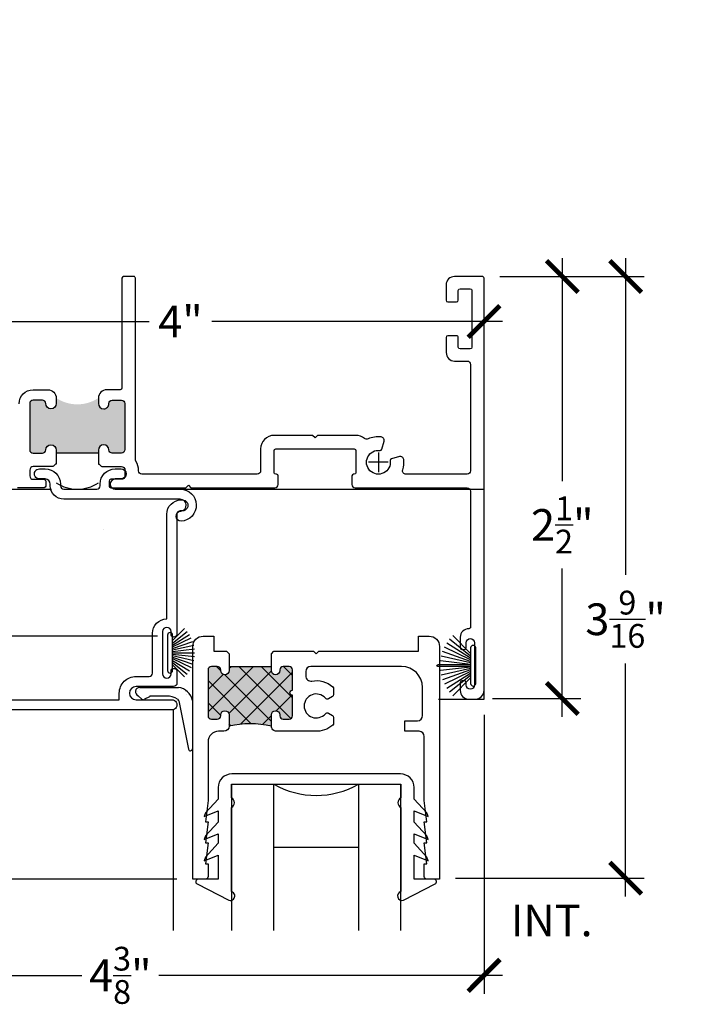
# Model space of a CAD drawing. Units: inches. Extents: x 0 to 214, y 0 to 37.
# Drawn here: x 49 to 53, y 22 to 28 of the extents above; entities that cross this region are included whole.
import ezdxf

# ---------------------------------------------------------------- set-up
doc = ezdxf.new("R2010")
doc.units = ezdxf.units.IN
doc.header["$MEASUREMENT"] = 0
doc.layers.add('Aluminum', color=7, linetype='Continuous', lineweight=53)
for name, color, linetype in [('Arcadia-Dim', 4, 'Continuous'), ('Arcadia-Profile', 5, 'Continuous'), ('DIM', 1, 'Continuous')]:
    doc.layers.add(name, color=color, linetype=linetype)
doc.styles.get("Standard").update_dxf_attribs({"font": 'ARIALN.TTF'})
doc.dimstyles.new('Arcadia-2', dxfattribs={"dimscale": 2, "dimtxt": 0.0938, "dimasz": 0.0938, "dimexe": 0.0546, "dimexo": 0.0469, "dimgap": 0.0469, "dimtad": 0, "dimtih": 1, "dimdec": 4, "dimrnd": 0.0625, "dimzin": 3, "dimdsep": 46, "dimlunit": 4, "dimtxsty": 'Standard', "dimblk": 'ARCHTICK', "dimcen": 0.0469, "dimdle": 0.0546, "dimclrd": 256, "dimclre": 256, "dimclrt": 256, "dimadec": 0, "dimazin": 0, "dimtfac": 0.75, "dimtix": 1, "dimtmove": 2, "dimatfit": 3, "dimfxl": 1, "dimtolj": 1, "dimtzin": 3, "dimlwd": -3, "dimlwe": -3, "dimarcsym": 0})
pattern_1 = [(0, (47.84550637231497, 17.3443049227159), (0.0078125, 0.015625), [0, -0.015625])]

# ---------------------------------------------------------------- blocks, each defined once
blk = doc.blocks.new('09550010B')
at = {"layer": 'Arcadia-Profile'}
for p, q in [((1.955409739025086, 7.010722230152936), (2.184406859129363, 7.010722230152934)), ((1.947387298623462, 6.961846614767916), (1.968526200592126, 6.940707712799252)), ((2.01275668607667, 6.955953038464215), (1.983154436244971, 6.941717923330851)), ((2.267601660515769, 6.933040532057095), (2.267601660515767, 6.647387462628257)), ((2.187920244449252, 6.931326134378015), (2.243620160738541, 6.644782739963262))]:
    blk.add_line(p, q, dxfattribs=at)
blk.add_lwpolyline([(2.114159488271782, 6.958944378989339), (2.020278454863075, 6.958944378989339)], dxfattribs=at)
for centre, radius, start, end in [((1.955459086051245, 6.985617921213975), 0.02510435743913403, 90.11262499580282, 251.2445619979802), ((2.173546244468278, 6.915700397996991), 0.09564048064020297, 10.44580395856101, 83.47961691610946), ((1.97537179008792, 6.947997287852372), 0.009999999999999998, 225.0000000000001, 321.1019587216205), ((2.02045105910906, 6.947566468165451), 0.01138147344317396, 88.56637877537686, 132.5352494025922), ((2.118202544996185, 6.838620036895203), 0.1203922489534251, 58.94925927332879, 91.92448976002292), ((2.198812863853157, 6.947279408944825), 0.01931724946472417, 196.5978724055338, 235.6754158746625), ((2.255411115242133, 6.647924603460715), 0.0122023733077797, 194.9205692366777, 357.4770604284644)]:
    blk.add_arc(centre, radius, start, end, dxfattribs=at)
blk = doc.blocks.new('b9501000z')
for p, q in [((-0.5161459668492123, 0.0630046107772031), (-0.7044038536197663, -0.03365614286332896)), ((0.7044038536197664, -0.03365614286332896), (0.5161459668492122, 0.0630046107772031)), ((-0.5006697387910808, -0.4858866516871586), (-0.5006697387910999, 0.01131959913694369)), ((0.5006697387910998, 0.01131959913694369), (0.5006697387910808, -0.4858866516871586)), ((-0.6975524685069836, -0.06199999995325389), (-0.5795733152251297, -0.06199999995325389)), ((-0.5795733152251297, -0.06199999995325389), (-0.5795733152251298, -0.2042854488114643)), ((0.5795733152251296, -0.2042854488114643), (0.5795733152251296, -0.06199999995325389)), ((0.5795733152251296, -0.06199999995325389), (0.6975524685069837, -0.06199999995325389)), ((-0.5795733152251296, -0.2042854488114643), (-0.6627766110188028, -0.1710509293943219)), ((-0.6627766110188028, -0.1710509293943219), (-0.6556517798491833, -0.192937059458582)), ((0.6627766110188028, -0.1710509293943219), (0.5795733152251296, -0.2042854488114643)), ((0.6556517798491833, -0.192937059458582), (0.6627766110188028, -0.1710509293943219)), ((-0.6556517798491833, -0.192937059458582), (-0.5795733152251296, -0.2747018260091878)), ((0.5795733152251296, -0.2747018260091878), (0.6556517798491833, -0.192937059458582)), ((-0.5795733152251296, -0.2747018260091878), (-0.5795733152251296, -0.3297042270642578)), ((0.5795733152251296, -0.3297042270642578), (0.5795733152251296, -0.2747018260091878)), ((-0.5795733152251296, -0.3297042270642578), (-0.6627766110188028, -0.2964697076471154)), ((-0.6627766110188028, -0.2964697076471154), (-0.6556517798491833, -0.3183558377113755)), ((-0.6556517798491833, -0.3183558377113755), (-0.5795733152251296, -0.4001206042619743)), ((0.6627766110188028, -0.2964697076471154), (0.5795733152251296, -0.3297042270642578)), ((0.5795733152251296, -0.4001206042619743), (0.6556517798491833, -0.3183558377113755)), ((0.6556517798491833, -0.3183558377113755), (0.6627766110188028, -0.2964697076471154)), ((-0.5795733152251296, -0.4001206042619743), (-0.5795733152251296, -0.4657517153384731)), ((0.5795733152251296, -0.4657517153384731), (0.5795733152251296, -0.4001206042619743)), ((-0.6627766110188028, -0.4325171959213308), (-0.6556517798491833, -0.454403325985598)), ((-0.5795733152251296, -0.4657517153384731), (-0.6627766110188028, -0.4325171959213308)), ((-0.6556517798491833, -0.454403325985598), (-0.5795733152251296, -0.5361680925361967)), ((0.6627766110188028, -0.4325171959213308), (0.5795733152251296, -0.4657517153384731)), ((0.5795733152251296, -0.5361680925361967), (0.6556517798491833, -0.454403325985598)), ((0.6556517798491833, -0.454403325985598), (0.6627766110188028, -0.4325171959213308)), ((-0.5795733152251294, -0.5361680925361967), (-0.5795733152251294, -0.6044999999532561)), ((-0.5006697387910997, -0.6244999999532539), (-0.5006697387910998, -0.5434533834170878)), ((-0.5006697387910783, -0.547886651640414), (-0.5006697387910786, -0.5434533834170756)), ((0.5006697387910996, -0.5434533834170878), (0.5006697387910996, -0.6244999999532539)), ((0.5006697387910786, -0.5434533834170756), (0.5006697387910783, -0.547886651640414)), ((0.5795733152251292, -0.6044999999532561), (0.5795733152251293, -0.5361680925361967)), ((0.5006697387910996, -0.6244999999532538), (-0.5006697387910998, -0.6244999999532538)), ((-0.4995733152251295, -0.6844999999532562), (0.4995733152251293, -0.684499999953256))]:
    blk.add_line(p, q)
for centre, radius, start, end in [((-0.5084078528201561, 0.03716210495707339), 0.02697616569844785, 286.6694657538363, 106.6694657538363), ((0.508407852820156, 0.03716210495707339), 0.02697616569844785, 73.33053424616367, 253.3305342461637), ((-0.6975524685069836, -0.04699999995325388), 0.01500000000000001, 117.1781691014433, 270), ((0.6975524685069837, -0.04699999995325388), 0.015, 270, 62.82183089855668), ((-0.5172878228214095, -0.5146700175521177), 0.03323616806064082, 299.9999999999787, 59.99999999997873), ((0.5172878228214093, -0.5146700175521177), 0.03323616806064072, 120.0000000000213, 240.0000000000213), ((-0.4995733152251294, -0.6044999999532562), 0.08000000000000007, 179.9999999999999, 269.9999999999999), ((0.4995733152251292, -0.6044999999532561), 0.07999999999999996, 270.0000000000001, 0)]:
    blk.add_arc(centre, radius, start, end)
blk = doc.blocks.new('b09550015')
at = {"layer": 'Arcadia-Profile'}
blk.add_lwpolyline([(0.1175000000000015, 0.1950000000000001), (0.1175000000000013, 0.1849999794528063, 0.4142131190722639), (0.2074998940532449, 0.0949999491824649), (0.2412499545942828, 0.09499983731874218, 0.9999999999999959), (0.2412500454057196, 0.1549998373186734), (0.2074999848646817, 0.1549999491823961, -0.9999999999999999), (0.2075000756762102, 0.2150000097232165), (0.592216186530004, 0.2149993454746353, 0.9691231712285981), (0.5972758636140623, 0.4048406299535177, 0.9605833265610612), (0.5943190711430062, 0.3449361151636676, -0.970383582064649), (0.592216186530004, 0.2749993454746358), (-0.09749994860102906, 0.2749997393722592, 0.4142135623730951), (-0.1774999942891018, 0.194999785060358), (-0.1775000000000111, 0.1849999623197571, -0.4142129518006949), (-0.2074999848646817, 0.1549999491823961), (-0.2412500454057196, 0.1549998373186734, 0.9999999999999959), (-0.2412499545942828, 0.09499983731874218), (-0.2074998940532449, 0.0949999491824649, 0.4142131190722639), (-0.1175000000000015, 0.1849999794528063), (-0.1175000000000015, 0.1950000000000001, -0.414213562373095), (-0.09750000000000147, 0.2150000000000001), (0.09750000000000147, 0.2150000000000001, -0.414213562373095)], format="xyb", close=True, dxfattribs=at)
blk = doc.blocks.new('b150pile')
at = {"layer": 'Arcadia-Profile'}
for p, q in [((-0.04530689437296707, 0.03000000000000002), (-0.1075266138044648, 0.1290221162169434)), ((-0.03472418316991129, 0.03000000000000002), (-0.08769029408471378, 0.139985262607811)), ((-0.0252308089558078, 0.03000000000000001), (-0.06675121803775379, 0.1486585118900235)), ((-0.01645761197233722, 0.03), (-0.0449727066940102, 0.1549327929215207)), ((-0.008124339719298128, 0.03), (-0.02262863746981723, 0.1587292029779088)), ((0, 0.03), (8.673617379884035e-18, 0.159938141650522)), ((0.008124339719298131, 0.03), (0.02262863746981725, 0.1587292029779088)), ((0.01645761197233723, 0.03), (0.04497270669401023, 0.1549327929215207)), ((0.02523080895580779, 0.03), (0.0667512180377538, 0.1486585118900235)), ((0.03472418316991127, 0.02999999999999998), (0.0876902940847138, 0.139985262607811)), ((0.04530689437296705, 0.02999999999999999), (0.1075266138044648, 0.1290221162169434)), ((-0.07210550933081782, 0.03000000000000002), (-0.1429101761629823, 0.1008046668321645)), ((-0.05750222488313907, 0.03000000000000002), (-0.12601072396723, 0.1159069406442517)), ((0.05750222488313907, 0.02999999999999999), (0.12601072396723, 0.1159069406442517)), ((0.07210550933081779, 0.02999999999999999), (0.1429101761629823, 0.1008046668321645))]:
    blk.add_line(p, q, dxfattribs=at)
blk.add_lwpolyline([(-0.105, 2.464377985532395e-17, -0.9999999999999999), (-0.105, 0.03000000000000003), (0.105, 0.02999999999999997, -0.9999999999999999), (0.105, 1.178541314018899e-17), (0.105, -2.464377985532395e-17)], format="xyb", close=True, dxfattribs=at)
blk = doc.blocks.new('B270PILE')
at = {"layer": 'Arcadia-Profile'}
for p, q in [((-0.03472418316991129, 0.03000000000000002), (-0.1093844810405916, 0.1850337060029319)), ((-0.0252308089558078, 0.03000000000000001), (-0.0832651711355121, 0.1958526784054417)), ((-0.01645761197233722, 0.03), (-0.05609875339182588, 0.2036791885306117)), ((-0.008124339719298128, 0.03), (-0.02822686127498258, 0.2084148134725706)), ((-0.005000000000000003, 0.03), (-0.004999999999999991, 0.225)), ((0.005000000000000006, 0.03), (0.005000000000000018, 0.225)), ((0.008124339719298131, 0.03), (0.02822686127498261, 0.2084148134725706)), ((0.01645761197233723, 0.03), (0.05609875339182591, 0.2036791885306117)), ((0.02523080895580779, 0.03), (0.08326517113551213, 0.1958526784054417)), ((0.03472418316991127, 0.02999999999999998), (0.1093844810405917, 0.1850337060029319)), ((-0.07210550933081782, 0.03000000000000002), (-0.1782655152223097, 0.1361600058914919)), ((-0.05750222488313907, 0.03000000000000002), (-0.1571852140601667, 0.1549985147676532)), ((-0.04530689437296707, 0.03000000000000002), (-0.1341282176302316, 0.1713583261783576)), ((0.04530689437296705, 0.02999999999999999), (0.1341282176302316, 0.1713583261783576)), ((0.05750222488313907, 0.02999999999999999), (0.1571852140601667, 0.1549985147676532)), ((0.07210550933081779, 0.02999999999999999), (0.1782655152223097, 0.1361600058914919))]:
    blk.add_line(p, q, dxfattribs=at)
blk.add_lwpolyline([(-0.105, 2.464377985532395e-17, -0.9999999999999999), (-0.105, 0.03000000000000003), (0.105, 0.02999999999999997, -0.9999999999999999), (0.105, 1.178541314018899e-17), (0.105, -2.464377985532395e-17)], format="xyb", close=True, dxfattribs=at)
blk.add_arc((1.377682148050175e-17, 0.225), 0.005000000000000004, 0, 180, dxfattribs=at)
blk = doc.blocks.new('Cross')
at = {"layer": 'Arcadia-Profile'}
for p, q in [((0.05796249553822408, 0), (-0.05796249553822408, 0)), ((0, 0.05796249553822452), (0, -0.05796249553822452))]:
    blk.add_line(p, q, dxfattribs=at)
blk = doc.blocks.new('b00500960M')
blk.add_lwpolyline([(2.031250002411702, 1.607011294723554, 0.414220906575716), (2.116252133753644, 1.522011294750275), (2.116248302874141, 0.9024997902183336, 0.414210523972), (2.20125030690859, 0.8174992549308684), (2.208498527672462, 0.8174992549308677, 1.007737610078037), (2.208498527672465, 0.882499254930869), (2.19625, 0.8824992549308691, -0.4142135623731015), (2.17625, 0.9024992549308691), (2.176248273795293, 1.612011294723553, 0.9999999999999999), (2.141250002411703, 1.612011294723553), (2.141250002411702, 1.597011294723554, -0.9999999999999999), (2.091250002411702, 1.597011294723554), (2.091250002411702, 1.847011294723554, -0.9999999999999999), (2.141250002411702, 1.847011294723554), (2.141250002411702, 1.832011294723554, 0.9999999999999999), (2.176250002411702, 1.832011294723554), (2.17625, 1.902011253722456, 0.414213279809843), (2.156250019294631, 1.922011253722445), (1.93399996237505, 1.922011414832532, -0.9999999999999999), (1.934000037624951, 2.000011414832496), (2.146249971058068, 2.000011253722409, 0.9999999999999999), (2.14625002894196, 2.060011253722381), (0.09687510744437475, 2.060011092095219, 0.414214251191651), (0.04687498985572062, 2.010011092095358), (0.0468749898557206, 2.000011204788848), (0.1306250210701516, 2.000011028326262, -0.4142129452427832), (0.140625, 1.990011028326285), (0.140625, 1.863086557609849, -0.414213562373108), (0.1306249999999995, 1.853086557609849), (0.1106228863115379, 1.85308655760985, 0.5773502691896205), (0.1019626322736939, 1.83808655760985), (0.1658046057249058, 1.727509015936889, 0.7673269879789466), (0.2031251138005945, 1.737509015936889), (0.2031251138005973, 1.979947468277611, -0.4142043189051394), (0.2231244826150618, 1.999947468267651), (1.835, 2.000000851175543), (1.835, 1.961011414832514, 0.4143428764711869), (1.934043707088943, 1.862011424480543), (2.011250002411703, 1.86201142448054, -0.4142135623731114), (2.031250002411703, 1.84201142448054)], format="xyb", close=True)
blk = doc.blocks.new('b00500960')
blk.add_blockref('b00500960M', (-21.98064516265458, 15.93382207789654))
blk = doc.blocks.new('_ArchTick')
at = {"color": 0, "linetype": 'ByBlock', "lineweight": -3, "const_width": 0.15}
blk.add_lwpolyline([(-0.5, -0.5), (0.5, 0.5)], dxfattribs=at)
blk = doc.blocks.new('*D95')
at = {"layer": 'Arcadia-Dim', "lineweight": -3, "transparency": 16777216}
for p, q in [((47.46398344023976, 24.4890244556953), (47.46398344023976, 22.54244612036479)), ((51.83898344023956, 24.1926553476505), (51.83898344023956, 22.54244612036479)), ((47.35478344023976, 22.65164612036479), (49.45909221750351, 22.65164612036479)), ((51.94818344023956, 22.65164612036479), (49.91382386825386, 22.65164612036479))]:
    blk.add_line(p, q, dxfattribs=at)
at = {"layer": 'Arcadia-Dim', "lineweight": -3, "transparency": 16777216, "xscale": 0.1876, "yscale": 0.1876, "zscale": 0.1876, "rotation": 180}
blk.add_blockref('_ArchTick', (47.46398344023976, 22.65164612036479), dxfattribs=at)
at = {"layer": 'Arcadia-Dim', "lineweight": -3, "transparency": 16777216, "xscale": 0.1876, "yscale": 0.1876, "zscale": 0.1876}
blk.add_blockref('_ArchTick', (51.83898344023956, 22.65164612036479), dxfattribs=at)
at = {"layer": 'Arcadia-Dim', "lineweight": -3, "transparency": 16777216, "insert": (49.68645804287868, 22.65164612036479), "char_height": 0.1876, "attachment_point": 5}
blk.add_mtext('\\A1;4{\\H0.75x;\\S3/8;}"', dxfattribs=at)
blk = doc.blocks.new('*D96')
at = {"layer": 'Arcadia-Dim', "lineweight": -3, "transparency": 16777216}
for p, q in [((52.67700185448515, 26.89565534765051), (52.67700185448515, 25.02098023427989)), ((51.93278344023962, 26.78645534765051), (52.78620185448515, 26.78645534765051)), ((52.67700185448515, 23.11775540481194), (52.67700185448515, 24.49593057534402)), ((51.66930536931392, 23.22695540481194), (52.78620185448515, 23.22695540481194))]:
    blk.add_line(p, q, dxfattribs=at)
at = {"layer": 'Arcadia-Dim', "lineweight": -3, "transparency": 16777216, "xscale": 0.1876, "yscale": 0.1876, "zscale": 0.1876}
for p, rotation in [((52.67700185448515, 26.78645534765051), 90), ((52.67700185448515, 23.22695540481194), 270)]:
    blk.add_blockref('_ArchTick', p, dxfattribs=dict(at, rotation=rotation))
at = {"layer": 'Arcadia-Dim', "lineweight": -3, "transparency": 16777216, "insert": (52.67700185448466, 24.75845540481193), "char_height": 0.1876, "attachment_point": 5}
blk.add_mtext('\\A1;3{\\H0.75x;\\S9/16;}"', dxfattribs=at)
blk = doc.blocks.new('*D97')
at = {"layer": 'Arcadia-Dim', "lineweight": -3, "transparency": 16777216}
for p, q in [((52.30229758207732, 26.89565534765051), (52.30229758207732, 25.57505184975032)), ((51.93278344023962, 26.78645534765051), (52.41149758207732, 26.78645534765051)), ((52.30229758207732, 24.18075540481195), (52.30229758207732, 25.05800014442973)), ((51.8893069043094, 24.28995540481195), (52.41149758207732, 24.28995540481195))]:
    blk.add_line(p, q, dxfattribs=at)
at = {"layer": 'Arcadia-Dim', "lineweight": -3, "transparency": 16777216, "xscale": 0.1876, "yscale": 0.1876, "zscale": 0.1876}
for p, rotation in [((52.30229758207732, 26.78645534765051), 90), ((52.30229758207732, 24.28995540481195), 270)]:
    blk.add_blockref('_ArchTick', p, dxfattribs=dict(at, rotation=rotation))
at = {"layer": 'Arcadia-Dim', "lineweight": -3, "transparency": 16777216, "insert": (52.30229758207683, 25.31652599709), "char_height": 0.1876, "attachment_point": 5}
blk.add_mtext('\\A1;2{\\H0.75x;\\S1/2;}"', dxfattribs=at)
blk = doc.blocks.new('*D98')
at = {"layer": 'Arcadia-Dim', "lineweight": -3, "transparency": 16777216}
for p, q in [((47.83898344024004, 26.38029513389288), (47.83898344024004, 26.62976035508412)), ((51.83898344023956, 26.38029513389288), (51.83898344023956, 26.62976035508412)), ((47.72978344024003, 26.52056035508411), (49.85702525816223, 26.52056035508411)), ((51.94818344023956, 26.52056035508411), (50.22787437139552, 26.52056035508411))]:
    blk.add_line(p, q, dxfattribs=at)
at = {"layer": 'Arcadia-Dim', "lineweight": -3, "transparency": 16777216, "xscale": 0.1876, "yscale": 0.1876, "zscale": 0.1876, "rotation": 180}
blk.add_blockref('_ArchTick', (47.83898344024004, 26.52056035508411), dxfattribs=at)
at = {"layer": 'Arcadia-Dim', "lineweight": -3, "transparency": 16777216, "xscale": 0.1876, "yscale": 0.1876, "zscale": 0.1876}
blk.add_blockref('_ArchTick', (51.83898344023956, 26.52056035508411), dxfattribs=at)
at = {"layer": 'Arcadia-Dim', "lineweight": -3, "transparency": 16777216, "insert": (50.04244981477888, 26.52056035508411), "char_height": 0.1876, "attachment_point": 5}
blk.add_mtext('\\A1;4"', dxfattribs=at)
blk = doc.blocks.new('*D99')
at = {"layer": 'Arcadia-Dim', "lineweight": -3, "transparency": 16777216}
for p, q in [((47.08089144876691, 28.30602154765032), (47.08089144876691, 25.94827174201866)), ((48.76818044125352, 28.19682154765032), (46.9716914487669, 28.19682154765032)), ((47.08089144876691, 23.11140934700144), (47.08089144876691, 25.56987256057255)), ((50.02170783731955, 23.22060934700144), (46.9716914487669, 23.22060934700144))]:
    blk.add_line(p, q, dxfattribs=at)
at = {"layer": 'Arcadia-Dim', "lineweight": -3, "transparency": 16777216, "xscale": 0.1876, "yscale": 0.1876, "zscale": 0.1876}
for p, rotation in [((47.08089144876691, 28.19682154765032), 90), ((47.08089144876691, 23.22060934700144), 270)]:
    blk.add_blockref('_ArchTick', p, dxfattribs=dict(at, rotation=rotation))
at = {"layer": 'Arcadia-Dim', "lineweight": -3, "transparency": 16777216, "insert": (47.08089144876666, 25.75907215129558), "char_height": 0.1876, "attachment_point": 5}
blk.add_mtext('\\A1;5"', dxfattribs=at)

msp = doc.modelspace()

# ---------------------------------------------------------------- hatches: boundary and pattern name
at = {"layer": 'Arcadia-Profile'}
h = msp.add_hatch(color=256, dxfattribs=at)
h.dxf.hatch_style = 1
edge = h.paths.add_edge_path()
edge.add_arc((49.6927583669265, 25.76196167307494), 0.02050756056700585, -89.37115827079379, 3.225460485297674, ccw=False)
edge.add_line((49.69298344024, 25.7414553476505), (49.63898344024, 25.7414553476505))
edge.add_arc((49.63921980007548, 25.76204218235067), 0.02058819149279049, 190.8377000750231, 269.34220941549006, ccw=False)
edge.add_line((49.61899882485767, 25.75817103391843), (49.61899882485767, 25.7631710339316))
edge.add_arc((49.58811003963991, 25.7593286128614), 0.03112685740497612, 7.090902578931455, 179.7667162957868)
edge.add_line((49.55698344024, 25.7594553476505), (49.55698344024, 25.74312153438226))
edge.add_line((49.55698344024, 25.74312153438226), (49.30698343958165, 25.74312153438226))
edge.add_line((49.30698343958165, 25.74312153438226), (49.30698344023999, 25.7594553476505))
edge.add_arc((49.27581820420366, 25.759304789957), 0.03116559970254409, 0.2767908863103768, 155.1514982352631)
edge.add_line((49.2475378508772, 25.77240121009951), (49.24529776960819, 25.7653977618796))
edge.add_arc((49.2245216928982, 25.76243634276561), 0.02098607554136688, -88.73924455637712, 8.112286304926727, ccw=False)
edge.add_line((49.22498344024, 25.7414553476505), (49.16938976805373, 25.74146416075889))
edge.add_arc((49.17003609982466, 25.76156619694341), 0.02011242410854932, 175.5819080044913, 268.1584288716292, ccw=False)
edge.add_line((49.14998344024, 25.76311553457728), (49.15073343917018, 25.88436553489658))
edge.add_arc((49.05231861870357, 25.89936553493608), 0.09955137813541214, 351.3338982178174, 368.6661017821826)
edge.add_line((49.15073343917018, 25.91436553497558), (49.14998344024, 26.0344553476505))
edge.add_arc((49.16934213555018, 26.03513476369543), 0.01937061409131228, 85.88115644183932, 182.0100373578099, ccw=False)
edge.add_line((49.17073343922285, 26.0544553476505), (49.22498344024, 26.0544553476505))
edge.add_arc((49.22486456663203, 26.03414092066891), 0.02031477478401162, 7.963422661163122, 89.66472702877388, ccw=False)
edge.add_line((49.24498344024, 26.03695534765708), (49.24498344024, 26.03195534764392))
edge.add_arc((49.27605598381854, 26.03464242066227), 0.03118851272258132, 184.9424944022925, 352.5815814573915)
edge.add_line((49.30698343958165, 26.03061553528171), (49.30698343958165, 26.06812153776155))
edge.add_arc((49.43198344460156, 26.2538083391376), 0.2238405447193333, 236.0524836907503, 303.9475134144875)
edge.add_line((49.55698344024, 26.06812153144616), (49.55698344024, 26.03061553528171))
edge.add_arc((49.58791089667306, 26.03464240492804), 0.03118851135542479, 187.4183897205963, 355.0575343934381)
edge.add_line((49.61898344023999, 26.03195534764392), (49.61898344023999, 26.03695534765708))
edge.add_arc((49.639102176325, 26.03414107783801), 0.02031461681333994, 90.33488769907831, 172.0369626109895, ccw=False)
edge.add_line((49.63898344024, 26.0544553476505), (49.69321971688925, 26.05445395193542))
edge.add_arc((49.69298344024001, 26.0344553476505), 0.01999999999999684, -1.0174971976084635e-11, 89.32310151400299, ccw=False)
edge.add_line((49.71298344024, 26.0344553476505), (49.71323344065146, 25.76311553457728))
h = msp.add_hatch(dxfattribs=at)
h.set_pattern_fill('ANSI37', color=256, scale=0.75, style=0)
h.set_pattern_definition([(45, (37.96796264214264, -10.56555114400553), (-0.06629126073623882, 0.06629126073623884), []), (135, (37.96796264214264, -10.56555114400553), (-0.06629126073623884, -0.06629126073623882), [])])
h.paths.add_polyline_path([(50.33050683731953, 24.47961134700144), (50.33050683731953, 24.45461134700144, -1), (50.28050683731952, 24.45461134700144), (50.28050683731952, 24.45961134700144, 0.4142135623731211), (50.26050683731953, 24.47961134700144), (50.22550683731952, 24.47961134700144, 0.4142135623729911), (50.20550683731953, 24.45961134700145), (50.20550683731953, 24.18760934700143, 0.4142135623731211), (50.22550683731953, 24.16760934700143), (50.26050683731953, 24.16760934700143, 0.4142135623731079), (50.28050683731952, 24.18760934700143), (50.28050683731952, 24.19260934700143, -1), (50.33050683731953, 24.19260934700143), (50.33050683731952, 24.12660934700143, -0.1085986702297759), (50.58050683731952, 24.12660934700143), (50.58050683731953, 24.19260934700143, -1), (50.63050683731952, 24.19260934700143), (50.63050683731952, 24.18760934700143, 0.4142135623730951), (50.65050683731953, 24.16760934700143), (50.68550683731952, 24.16760934700143, 0.4142135623730951), (50.70550683731953, 24.18760934700143), (50.70550683731953, 24.30861034700143, -1), (50.70550683731953, 24.33861034700143), (50.70550683731953, 24.45961134700143, 0.4142135623731211), (50.68550683731952, 24.47961134700144), (50.65050683731952, 24.47961134700144, 0.4142135623730951), (50.63050683731952, 24.45961134700143), (50.63050683731952, 24.45461134700144, -1), (50.58050683731952, 24.45461134700144), (50.58050683731952, 24.47961134700143)])
h = msp.add_hatch(color=256, dxfattribs=at)
h.dxf.hatch_style = 1
h.paths.add_polyline_path([(50.33050683731953, 24.47961134700144), (50.33050683731953, 24.45461134700144, -1), (50.28050683731952, 24.45461134700144), (50.28050683731952, 24.45961134700144, 0.4142135623731211), (50.26050683731953, 24.47961134700144), (50.22550683731952, 24.47961134700144, 0.4142135623729911), (50.20550683731953, 24.45961134700145), (50.20550683731953, 24.18760934700143, 0.4142135623731211), (50.22550683731953, 24.16760934700143), (50.26050683731953, 24.16760934700143, 0.4142135623731079), (50.28050683731952, 24.18760934700143), (50.28050683731952, 24.19260934700143, -1), (50.33050683731953, 24.19260934700143), (50.33050683731952, 24.12660934700143, -0.1085986702297759), (50.58050683731952, 24.12660934700143), (50.58050683731953, 24.19260934700143, -1), (50.63050683731952, 24.19260934700143), (50.63050683731952, 24.18760934700143, 0.4142135623730951), (50.65050683731953, 24.16760934700143), (50.68550683731952, 24.16760934700143, 0.4142135623730951), (50.70550683731953, 24.18760934700143), (50.70550683731953, 24.30861034700143, -1), (50.70550683731953, 24.33861034700143), (50.70550683731953, 24.45961134700143, 0.4142135623731211), (50.68550683731952, 24.47961134700144), (50.65050683731952, 24.47961134700144, 0.4142135623730951), (50.63050683731952, 24.45961134700143), (50.63050683731952, 24.45461134700144, -1), (50.58050683731952, 24.45461134700144), (50.58050683731952, 24.47961134700143)])
h = msp.add_hatch(dxfattribs=at)
h.set_pattern_fill('DOTS', color=256, scale=0.25, style=0)
h.set_pattern_definition(pattern_1)
edge = h.paths.add_edge_path()
edge.add_arc((50.01905261678325, 24.26000532071289), 0.09564048064020297, 10.44580395856101, 83.47961691610946)
edge = h.paths.add_edge_path()
edge.add_line((49.80091611134006, 24.35502715286884), (50.02991323144434, 24.35502715286884))
edge = h.paths.add_edge_path()
edge.add_line((50.03342661676422, 24.27563105709391), (50.08912653305352, 23.98908766267916))
edge = h.paths.add_edge_path()
edge.add_line((49.95966586058675, 24.30324930170524), (49.86578482717805, 24.30324930170524))
edge = h.paths.add_edge_path()
edge.add_line((49.85826305839164, 24.30025796118012), (49.82866080855995, 24.28602284604675))
edge = h.paths.add_edge_path()
edge.add_arc((49.82087816240289, 24.29230221056827), 0.009999999999999998, 225.0000000000001, 321.1019587216205)
edge = h.paths.add_edge_path()
edge.add_line((49.79289367093843, 24.30615153748381), (49.8140325729071, 24.28501263551515))
edge = h.paths.add_edge_path()
edge.add_arc((49.80096545836621, 24.32992284392987), 0.02510435743913403, 90.11262499580282, 251.2445619979802)
edge = h.paths.add_edge_path()
edge.add_arc((49.86595743142403, 24.29187139088135), 0.01138147344317396, 88.56637877537686, 132.5352494025923)
edge = h.paths.add_edge_path()
edge.add_arc((49.96370891731115, 24.1829249596111), 0.1203922489534251, 58.94925927332882, 91.92448976002291)
edge = h.paths.add_edge_path()
edge.add_arc((50.04431923616813, 24.29158433166072), 0.01931724946472417, 196.5978724055339, 235.6754158746625)
edge = h.paths.add_edge_path()
edge.add_line((50.11310803283074, 24.27734545477299), (50.11310803283074, 23.99169238534415))
edge = h.paths.add_edge_path()
edge.add_arc((50.1009174875571, 23.99222952617662), 0.0122023733077797, 194.9205692366777, 357.4770604284644)
h = msp.add_hatch(dxfattribs=at)
h.set_pattern_fill('DOTS', color=256, scale=0.25, style=0)
h.set_pattern_definition(pattern_1)
edge = h.paths.add_edge_path()
edge.add_arc((50.01905261678325, 24.26000532071289), 0.09564048064020297, 10.44580395856101, 83.47961691610946)
edge = h.paths.add_edge_path()
edge.add_line((49.80091611134006, 24.35502715286884), (50.02991323144434, 24.35502715286884))
edge = h.paths.add_edge_path()
edge.add_line((50.03342661676422, 24.27563105709391), (50.08912653305352, 23.98908766267916))
edge = h.paths.add_edge_path()
edge.add_line((49.95966586058675, 24.30324930170524), (49.86578482717805, 24.30324930170524))
edge = h.paths.add_edge_path()
edge.add_line((49.85826305839164, 24.30025796118012), (49.82866080855995, 24.28602284604675))
edge = h.paths.add_edge_path()
edge.add_arc((49.82087816240289, 24.29230221056827), 0.009999999999999998, 225.0000000000001, 321.1019587216205)
edge = h.paths.add_edge_path()
edge.add_line((49.79289367093843, 24.30615153748381), (49.8140325729071, 24.28501263551515))
edge = h.paths.add_edge_path()
edge.add_arc((49.80096545836621, 24.32992284392987), 0.02510435743913403, 90.11262499580282, 251.2445619979802)
edge = h.paths.add_edge_path()
edge.add_arc((49.86595743142403, 24.29187139088135), 0.01138147344317396, 88.56637877537686, 132.5352494025923)
edge = h.paths.add_edge_path()
edge.add_arc((49.96370891731115, 24.1829249596111), 0.1203922489534251, 58.94925927332882, 91.92448976002291)
edge = h.paths.add_edge_path()
edge.add_arc((50.04431923616813, 24.29158433166072), 0.01931724946472417, 196.5978724055339, 235.6754158746625)
edge = h.paths.add_edge_path()
edge.add_line((50.11310803283074, 24.27734545477299), (50.11310803283074, 23.99169238534415))
edge = h.paths.add_edge_path()
edge.add_arc((50.1009174875571, 23.99222952617662), 0.0122023733077797, 194.9205692366777, 357.4770604284644)

# ---------------------------------------------------------------- linework, layer by layer
at = {"layer": 'Aluminum'}
msp.add_line((49.58798344024, 25.2883789560276), (49.58802267101505, 25.2883789560276), dxfattribs=at)
at = {"layer": 'Arcadia-Profile'}
for p, q in [((51.83898344023956, 24.2864553476505), (51.83898344023956, 26.28649513389288)), ((49.30698343958165, 25.74312153438226), (49.55698344024, 25.74312153438226)), ((47.91849928338628, 25.52860964262598), (49.27976811622774, 25.52860964262634)), ((47.91849928338628, 25.52860964262598), (49.27976811622774, 25.52860964262634)), ((49.66208798744249, 25.52860964262644), (51.83898344023976, 25.52860964262702)), ((49.66208798744249, 25.52860964262644), (51.83898344023976, 25.52860964262702)), ((50.33050683731953, 24.47961134700144), (50.58050683731952, 24.47961134700144)), ((50.33050683731953, 24.47961134700144), (50.58050683731952, 24.47961134700144)), ((51.56898190524464, 24.2864553476505), (51.83898344023956, 24.2864553476505)), ((50.34550605925077, 22.9170735938911), (50.34550605925077, 23.78310934700146)), ((50.34550605925077, 22.9170735938911), (50.34550605925077, 23.78310934700146)), ((50.59550605925077, 22.9170735938911), (50.59550605925077, 23.78310934700146)), ((50.59550605925077, 22.9170735938911), (50.59550605925077, 23.78310934700146)), ((51.09550605925077, 23.78310934700146), (51.09550605925077, 22.9170735938911)), ((51.09550605925077, 23.78310934700146), (51.09550605925077, 22.9170735938911)), ((51.34550605925077, 23.78310934700146), (51.34550605925077, 22.9170735938911)), ((51.34550605925077, 23.78310934700146), (51.34550605925077, 22.9170735938911)), ((51.09550605925077, 23.40810934700146), (50.59550605925077, 23.40810934700146)), ((51.09550605925077, 23.40810934700146), (50.59550605925077, 23.40810934700146))]:
    msp.add_line(p, q, dxfattribs=at)
for points in [[(49.58798344024, 25.7904553476505, 0.4142135623730951), (49.55698344024, 25.7594553476505), (49.55698344024, 25.6764553476505, -0.1989123673796737), (49.56405450805186, 25.67352641546237), (49.57319664367559, 25.66438427983864, 0.198912367379715), (49.58026771148746, 25.6614553476505), (49.69398344024, 25.6614553476505, -0.414213562373095), (49.71398344023999, 25.6414553476505), (49.71398344023999, 25.6064553476505, -0.414213562373095), (49.69398344024, 25.5864553476505), (49.62998344024, 25.5864553476505, 0.414213562373095), (49.61998344024, 25.5764553476505), (49.61998344024, 25.5464553476505, 0.414213562373095), (49.62998344024, 25.5364553476505), (50.07398344023999, 25.5364553476505), (50.08898344023999, 25.5514553476505), (50.10398344023999, 25.5364553476505), (50.60098344023999, 25.5364553476505, 0.414213562373095), (50.62098344023999, 25.5564553476505), (50.62098344024, 25.6064553476505, 0.4142135623730961), (50.61098344024, 25.6164553476505), (50.60698344023999, 25.6164553476505, -0.414213562373042), (50.59698344024, 25.6264553476505), (50.59698344024, 25.7564553476505, -0.414213562373094), (50.60698344023999, 25.7664553476505), (51.07098344023999, 25.7664553476505, -0.414213562373095), (51.08098344023999, 25.7564553476505), (51.08098344023999, 25.6264553476505, -0.414213562373121), (51.07098344023999, 25.6164553476505), (51.06698344023999, 25.6164553476505, 0.414213562373095), (51.05698344024, 25.6064553476505), (51.05698344024, 25.5564553476505, 0.414213562373095), (51.07698344023999, 25.5364553476505), (51.73898344024, 25.5364553476505, -0.414213562373095), (51.75898344023999, 25.5164553476505), (51.75898344023999, 24.71244701373843, -0.4191038107695796), (51.74881677357332, 24.70244840272378, 0.4191038107696183), (51.69798344023999, 24.6524553476505), (51.69798344023999, 24.5894553476505, 0.414213562373095), (51.70798344023999, 24.5794553476505), (51.72298344023999, 24.5794553476505, 0.414213562373094), (51.73298344023999, 24.5894553476505), (51.73298344024, 24.6194553476505, -0.414213562373095), (51.75798344024, 24.6444553476505, -0.414213562373095), (51.78298344024, 24.6194553476505), (51.78298344024, 24.3694553476505, -0.4142135623730534), (51.75798344023999, 24.3444553476505, -0.414213562373095), (51.73298344024, 24.3694553476505), (51.73298344024, 24.3844553476505, 0.414213562373095), (51.72298344023999, 24.3944553476505), (51.70798344023999, 24.3944553476505, 0.4142135623730941), (51.69798344023999, 24.3844553476505), (51.69798344023999, 24.3364553476505, 0.4142135623730898), (51.74798344024, 24.2864553476505), (51.78898344024, 24.2864553476505, 0.4142135623731054), (51.83898344023999, 24.3364553476505), (51.83898344023999, 26.7764553476505, 0.4142135623730961), (51.82898344023999, 26.7864553476505), (51.66498344023999, 26.7864553476505, 0.4142135623731054), (51.61498344024, 26.7364553476505), (51.61498344024, 26.6464553476505, 0.414213562373095), (51.62498344023999, 26.6364553476505), (51.67698344023999, 26.6364553476505, 0.414213562373095), (51.68698344023999, 26.6464553476505), (51.68698344023999, 26.7044553476505, -0.414213562373095), (51.69698344024, 26.7144553476505), (51.75698344024, 26.7144553476505, -0.414213562373095), (51.76698344024, 26.7044553476505), (51.76698344024, 26.3684553476505, -0.414213562373095), (51.75698344024, 26.3584553476505), (51.69698344024, 26.3584553476505, -0.414213562373095), (51.68698344024, 26.3684553476505), (51.68698344024, 26.4264553476505, 0.4142135623730961), (51.67698344023999, 26.4364553476505), (51.62498344023999, 26.4364553476505, 0.414213562373095), (51.61498344024, 26.4264553476505), (51.61498344024, 26.3364553476505, 0.4142135623730898), (51.66498344023999, 26.2864553476505), (51.73898344024, 26.2864553476505, -0.414213562373095), (51.75898344023999, 26.2664553476505), (51.75898344023999, 25.6364553476505, -0.414213562373095), (51.73898344024, 25.6164553476505), (51.37720108634481, 25.6164553476505, -0.5059705133876661), (51.35811130317466, 25.64242025993121, 0.1032097262669509), (51.3640950453384, 25.70381095876049, 0.4598523518177711), (51.33903633263524, 25.72096316917898), (51.29113818274653, 25.70812889859736, 0.3781880600151357), (51.28382041879288, 25.69710140521845, -2.976945514971563), (51.22362949780794, 25.75729232620341, 0.3781880600151969), (51.23465699118685, 25.76461009015704), (51.24749126176847, 25.81250824004575, 0.4598523518177509), (51.23033905134997, 25.8375669527489, 0.1325214377636481), (51.15262032970762, 25.82542479595625, -0.2839351072762845), (51.13179090036696, 25.82825018558578, 0.1737497488930416), (51.08098344024, 25.8464553476505), (50.85398344023999, 25.8464553476505), (50.83898344023999, 25.8314553476505), (50.82398344023999, 25.8464553476505), (50.59698344024, 25.8464553476505, 0.414213562373095), (50.51698344024, 25.7664553476505), (50.51698344023999, 25.6364553476505, -0.414213562373095), (50.49698344023999, 25.6164553476505), (49.81387922832279, 25.6164553476505, -0.4264743413925523), (49.79389659697568, 25.63728868098383, 0.1502377331452711), (49.77898344024, 25.69413361641473, -0.1395991324167696), (49.77598344024, 25.70466927016758), (49.77598344023999, 26.7764553476505, 0.4142135623730961), (49.76598344024, 26.7864553476505), (49.70598344024, 26.7864553476505, 0.414213562373095), (49.69598344024, 26.7764553476505), (49.69598344024, 26.1264553476505, -0.414213562373095), (49.68598344024, 26.1164553476505), (49.60698344023999, 26.1164553476505, 0.4142135623730888), (49.55698344024, 26.0664553476505), (49.55698344024, 26.0344553476505, 0.414213562373095), (49.58798344024, 26.0034553476505, 0.4142135623731288), (49.61898344023999, 26.0344553476505, -0.414213562373095), (49.63898344024, 26.0544553476505), (49.69298344024, 26.0544553476505, -0.414213562373095), (49.71298344024, 26.0344553476505), (49.71323344065146, 25.76311553457728, -0.4282663211381264), (49.69298344024, 25.7414553476505), (49.63898344024, 25.7414553476505, -0.4027707212973348), (49.61899882485767, 25.76067103392501, 0.4027707212973771), (49.58802267101505, 25.7904553476505)], [(49.08698344024, 26.0334553476505, -0.414213562373095), (49.16998344024, 26.1164553476505), (49.25698344024, 26.1164553476505, -0.414213562373095), (49.30698344024, 26.0664553476505), (49.30698344024, 26.0344553476505, -0.414213562373095), (49.27598344024, 26.0034553476505, -0.4142135623731033), (49.24498344024, 26.0344553476505, 0.414213562373095), (49.22498344024, 26.0544553476505), (49.16998344024, 26.0544553476505, 0.414213562373095), (49.14998344024, 26.0344553476505), (49.14998344024, 25.7614553476505, 0.414213562373095), (49.16998344024, 25.7414553476505), (49.22498344024, 25.7414553476505, 0.4027707212974023), (49.24496805562234, 25.76067103392501, -0.4027707212973675), (49.27594420946495, 25.7904553476505), (49.27598344024, 25.7904553476505, -0.414213562373095), (49.30698344024, 25.7594553476505), (49.30698344024, 25.6764553476505, 0.1989123673796578), (49.29991237242813, 25.67352641546237), (49.2907702368044, 25.66438427983864, -0.1989123673796767), (49.28369916899253, 25.6614553476505), (49.17098344023999, 25.6614553476505, 0.414213562373095), (49.15098344024, 25.6414553476505), (49.15098344023999, 25.6064553476505, 0.414213562373095), (49.17098344023999, 25.5864553476505), (49.23498344023999, 25.5864553476505, -0.414213562373095), (49.24498344024, 25.5764553476505), (49.24498344023999, 25.5464553476505, -0.414213562373095), (49.23498344023999, 25.5364553476505), (49.07698344023999, 25.5364553476505, -0.414213562373095)], [(50.33050683731953, 24.55461434700143), (50.33050683731953, 24.45461134700144, -0.9999999999999999), (50.28050683731952, 24.45461134700144), (50.28050683731952, 24.45961134700144, 0.414213562373095), (50.26050683731953, 24.47961134700144), (50.22550683731952, 24.47961134700144, 0.414213562373095), (50.20550683731953, 24.45961134700144), (50.20550683731953, 24.18760934700143, 0.414213562373095), (50.22550683731952, 24.16760934700143), (50.26050683731953, 24.16760934700143, 0.414213562373108), (50.28050683731952, 24.18760934700143), (50.28050683731952, 24.19260934700143, -0.9999999999999999), (50.33050683731953, 24.19260934700143), (50.33050683731952, 24.12660934700143, -0.4142135623730867), (50.29950683731952, 24.09560934700143), (50.26750683731952, 24.09560934700143, 0.4142135623730867), (50.20550683731952, 24.03360934700143), (50.20550683731952, 23.68561134700143), (50.19050983731952, 23.56061134700143), (50.20550683731952, 23.56061134700143), (50.19050983731952, 23.43561134700143), (50.20550683731952, 23.43561134700143), (50.19050983731952, 23.31061134700143), (50.20550683731952, 23.31061134700143), (50.20550683731952, 23.23560934700144, -0.414213562373095), (50.19050683731952, 23.22060934700144), (50.11550783731952, 23.22060934700144), (50.11550783731952, 24.59660934700144, -0.414213562373095), (50.17750783731952, 24.65860934700144), (50.24050783731952, 24.65860934700144), (50.24050783731952, 24.56961434700143), (50.31550683731952, 24.56961434700143), (50.33050683731953, 24.55461434700143)], [(50.33050683731953, 24.55461434700143), (50.33050683731953, 24.45461134700144, -0.9999999999999999), (50.28050683731952, 24.45461134700144), (50.28050683731952, 24.45961134700144, 0.414213562373095), (50.26050683731953, 24.47961134700144), (50.22550683731952, 24.47961134700144, 0.414213562373095), (50.20550683731953, 24.45961134700144), (50.20550683731953, 24.18760934700143, 0.414213562373095), (50.22550683731952, 24.16760934700143), (50.26050683731953, 24.16760934700143, 0.414213562373108), (50.28050683731952, 24.18760934700143), (50.28050683731952, 24.19260934700143, -0.9999999999999999), (50.33050683731953, 24.19260934700143), (50.33050683731952, 24.12660934700143, -0.4142135623730867), (50.29950683731952, 24.09560934700143), (50.26750683731952, 24.09560934700143, 0.4142135623730867), (50.20550683731952, 24.03360934700143), (50.20550683731952, 23.68561134700143), (50.19050983731952, 23.56061134700143), (50.20550683731952, 23.56061134700143), (50.19050983731952, 23.43561134700143), (50.20550683731952, 23.43561134700143), (50.19050983731952, 23.31061134700143), (50.20550683731952, 23.31061134700143), (50.20550683731952, 23.23560934700144, -0.414213562373095), (50.19050683731952, 23.22060934700144), (50.11550783731952, 23.22060934700144), (50.11550783731952, 24.59660934700144, -0.414213562373095), (50.17750783731952, 24.65860934700144), (50.24050783731952, 24.65860934700144), (50.24050783731952, 24.56961434700143), (50.31550683731952, 24.56961434700143), (50.33050683731953, 24.55461434700143)], [(50.58050683731952, 24.55461434700143), (50.59550383731953, 24.56961134700143), (50.83050983731952, 24.56961134700144), (50.84550683731952, 24.55461434700143), (50.86051133731953, 24.56961134700143), (50.97617683731952, 24.56961134700143), (51.45050483731952, 24.56961134700143), (51.45050483731952, 24.65860934700144), (51.51350483731952, 24.65860934700144, -0.414213562373095), (51.57550483731952, 24.59660934700144), (51.57550483731952, 23.22060934700144), (51.50050683731952, 23.22060934700144, -0.414213562373095), (51.48550683731952, 23.23560934700144), (51.48550683731952, 23.31061134700143), (51.50050883731952, 23.31061134700143), (51.48550683731952, 23.43561134700143), (51.50050883731952, 23.43561134700143), (51.48550683731952, 23.56061134700143), (51.50050883731952, 23.56061134700143), (51.48550683731952, 23.68561134700143), (51.48550683731952, 24.06460934700144, 0.414213562373095), (51.45450683731952, 24.09560934700144), (51.37050683731952, 24.09560934700144), (51.37050683731952, 24.15760834700144), (51.44450483731952, 24.15760834700144, 0.4142135623730951), (51.47550483731952, 24.18860834700144), (51.47550483731952, 24.35461134700144, 0.414213562373095), (51.35050483731952, 24.47961134700144), (50.81450683731953, 24.47961134700144, 0.414213562373095), (50.78350683731952, 24.44861134700144), (50.78350683731952, 24.42375004571154, 0.465572127950045), (50.81981611669494, 24.39320808191557, -0.2254337874936269), (50.94382376004751, 24.35870913029375, -0.2173284802554716), (50.94899183731952, 24.3473807016529), (50.94899183731952, 24.31383324017749, -0.2679395230911945), (50.94149230609274, 24.30084312977835), (50.91884453044874, 24.28776634068409, -0.3637654145323495), (50.89986072203035, 24.29110591168931, 2.744212327139108), (50.89986025488774, 24.19974622645848, -0.3637625196182355), (50.91884396461478, 24.2030856800304), (50.94149230609274, 24.19000856422453, -0.2679395230911945), (50.94899183731952, 24.17701845382539), (50.94899183731952, 24.14347199234998, -0.2173284802554716), (50.94382376004751, 24.13214356370912, -0.193337788037496), (50.83813905844423, 24.09560934700144), (50.61150683731952, 24.09560934700144, -0.4142135623731034), (50.58050683731952, 24.12660934700143), (50.58050683731953, 24.19260934700143, -0.9999999999999999), (50.63050683731952, 24.19260934700143), (50.63050683731952, 24.18760934700143, 0.414213562373095), (50.65050683731953, 24.16760934700143), (50.68550683731952, 24.16760934700143, 0.414213562373095), (50.70550683731953, 24.18760934700143), (50.70550683731953, 24.30861034700143, -0.9999999999999999), (50.70550683731953, 24.33861034700143), (50.70550683731953, 24.45961134700143, 0.414213562373095), (50.68550683731952, 24.47961134700144), (50.65050683731952, 24.47961134700144, 0.414213562373095), (50.63050683731952, 24.45961134700143), (50.63050683731952, 24.45461134700144, -0.9999999999999999), (50.58050683731952, 24.45461134700144), (50.58050683731952, 24.55461434700143)], [(50.58050683731952, 24.55461434700143), (50.59550383731953, 24.56961134700143), (50.83050983731952, 24.56961134700144), (50.84550683731952, 24.55461434700143), (50.86051133731953, 24.56961134700143), (50.97617683731952, 24.56961134700143), (51.45050483731952, 24.56961134700143), (51.45050483731952, 24.65860934700144), (51.51350483731952, 24.65860934700144, -0.414213562373095), (51.57550483731952, 24.59660934700144), (51.57550483731952, 23.22060934700144), (51.50050683731952, 23.22060934700144, -0.414213562373095), (51.48550683731952, 23.23560934700144), (51.48550683731952, 23.31061134700143), (51.50050883731952, 23.31061134700143), (51.48550683731952, 23.43561134700143), (51.50050883731952, 23.43561134700143), (51.48550683731952, 23.56061134700143), (51.50050883731952, 23.56061134700143), (51.48550683731952, 23.68561134700143), (51.48550683731952, 24.06460934700144, 0.414213562373095), (51.45450683731952, 24.09560934700144), (51.37050683731952, 24.09560934700144), (51.37050683731952, 24.15760834700144), (51.44450483731952, 24.15760834700144, 0.4142135623730951), (51.47550483731952, 24.18860834700144), (51.47550483731952, 24.35461134700144, 0.414213562373095), (51.35050483731952, 24.47961134700144), (50.81450683731953, 24.47961134700144, 0.414213562373095), (50.78350683731952, 24.44861134700144), (50.78350683731952, 24.42375004571154, 0.465572127950045), (50.81981611669494, 24.39320808191557, -0.2254337874936269), (50.94382376004751, 24.35870913029375, -0.2173284802554716), (50.94899183731952, 24.3473807016529), (50.94899183731952, 24.31383324017749, -0.2679395230911945), (50.94149230609274, 24.30084312977835), (50.91884453044874, 24.28776634068409, -0.3637654145323495), (50.89986072203035, 24.29110591168931, 2.744212327139108), (50.89986025488774, 24.19974622645848, -0.3637625196182355), (50.91884396461478, 24.2030856800304), (50.94149230609274, 24.19000856422453, -0.2679395230911945), (50.94899183731952, 24.17701845382539), (50.94899183731952, 24.14347199234998, -0.2173284802554716), (50.94382376004751, 24.13214356370912, -0.193337788037496), (50.83813905844423, 24.09560934700144), (50.61150683731952, 24.09560934700144, -0.4142135623731034), (50.58050683731952, 24.12660934700143), (50.58050683731953, 24.19260934700143, -0.9999999999999999), (50.63050683731952, 24.19260934700143), (50.63050683731952, 24.18760934700143, 0.414213562373095), (50.65050683731953, 24.16760934700143), (50.68550683731952, 24.16760934700143, 0.414213562373095), (50.70550683731953, 24.18760934700143), (50.70550683731953, 24.30861034700143, -0.9999999999999999), (50.70550683731953, 24.33861034700143), (50.70550683731953, 24.45961134700143, 0.414213562373095), (50.68550683731952, 24.47961134700144), (50.65050683731952, 24.47961134700144, 0.414213562373095), (50.63050683731952, 24.45961134700143), (50.63050683731952, 24.45461134700144, -0.9999999999999999), (50.58050683731952, 24.45461134700144), (50.58050683731952, 24.55461434700143)]]:
    msp.add_lwpolyline(points, format="xyb", dxfattribs=at)
for points in [[(49.90613137231448, 24.65860933098971), (49.59470657048328, 24.65860933098971), (48.09544638959137, 24.65860934700145), (48.09544538833068, 24.28230221056827)], [(49.90613137231448, 24.65860933098971), (49.59470657048328, 24.65860933098971), (48.09544638959137, 24.65860934700145), (48.09544538833068, 24.28230221056827)], [(50.00150236039951, 22.9170735938911), (50.00150299455832, 24.22230221056827)], [(50.00150236039951, 22.9170735938911), (50.00150299455832, 24.22230221056827)]]:
    msp.add_lwpolyline(points, dxfattribs=at)
for centre, radius, start, end in [((49.43198344460156, 25.7517319475147), 0.2238405447193347, 236.052483579567, 303.9475135254384), ((50.45550683731953, 23.55788327125077), 0.5823009095293806, 77.60408785541809, 102.3959121445836), ((50.45550683731953, 23.55788327125077), 0.5823009095293806, 77.60408785541809, 102.3959121445836), ((50.84550605925077, 24.21612204889367), 0.5, 239.9999999999995, 299.9999999999999), ((50.84550605925077, 24.21612204889367), 0.5, 239.9999999999995, 299.9999999999999)]:
    msp.add_arc(centre, radius, start, end, dxfattribs=at)

# ---------------------------------------------------------------- block references
at = {"extrusion": (0, 0, -1), "zscale": -1, "rotation": 270}
msp.add_blockref('B270PILE', (-51.78988137231499, 24.48361645661273), dxfattribs=at)
msp.add_blockref('B270PILE', (-51.78988137231499, 24.48361645661273), dxfattribs=at)
at = {"layer": 'Arcadia-Profile'}
for name, p in [('Cross', (51.21398344023971, 25.68749513389306)), ('Cross', (51.21398344023971, 25.68749513389306)), ('09550010B', (47.84550637231497, 17.3443049227159)), ('09550010B', (47.84550637231497, 17.3443049227159))]:
    msp.add_blockref(name, p, dxfattribs=at)
at = {"layer": 'Arcadia-Profile', "xscale": -1, "rotation": 180}
for name, p in [('b09550015', (49.44925637231473, 25.74360932645426)), ('b09550015', (49.44925637231473, 25.74360932645426)), ('b00500960', (69.82590154511334, 42.21613538056002))]:
    msp.add_blockref(name, p, dxfattribs=at)
at = {"layer": 'Arcadia-Profile', "extrusion": (0, 0, -1), "zscale": -1, "rotation": 90}
msp.add_blockref('b150pile', (-49.96613137231448, 24.56030221056827), dxfattribs=at)
msp.add_blockref('b150pile', (-49.96613137231448, 24.56030221056827), dxfattribs=at)
at = {"layer": 'Arcadia-Profile', "rotation": 180}
msp.add_blockref('b9501000z', (50.84550605925077, 23.1586093470482), dxfattribs=at)
msp.add_blockref('b9501000z', (50.84550605925077, 23.1586093470482), dxfattribs=at)

# ---------------------------------------------------------------- texts
at = {"layer": 'DIM', "insert": (51.99758463791019, 22.95245481553319), "char_height": 0.1875, "attachment_point": 4}
msp.add_mtext('INT.', dxfattribs=at)

# ---------------------------------------------------------------- dimensions: what is measured, and where the dimension line sits
at = {"layer": 'Arcadia-Dim', "lineweight": -3}
for base, p1, p2, picture, middle in [((47.08089144876691, 28.19682154765032), (50.11550783731952, 23.22060934700144), (48.86198044125349, 28.1968215476503), '*D99', (47.08089144876666, 25.75907215129558)), ((52.67700185448515, 26.78645534765051), (51.57550536931389, 23.22695540481193), (51.83898344023959, 26.7864553476505), '*D96', (52.67700185448466, 24.75845540481193)), ((52.30229758207732, 26.78645534765051), (51.79550690430937, 24.28995540481193), (51.83898344023959, 26.7864553476505), '*D97', (52.30229758207683, 25.31652599709))]:
    dim = msp.add_linear_dim(base=base, p1=p1, p2=p2, angle=90, dimstyle='Arcadia-2', dxfattribs=at)
    dim.commit()
    dim.dimension.update_dxf_attribs({"geometry": picture, "text_midpoint": middle, "dimtype": 160})
for base, p1, p2, picture, middle in [((47.83898344024004, 26.52056035508411), (51.83898344023956, 26.28649513389288), (47.83898344024004, 26.28649513389288), '*D98', (50.04244981477888, 26.52056035508411)), ((47.46398344023976, 22.65164612036479), (51.83898344023956, 24.2864553476505), (47.46398344023976, 24.5828244556953), '*D95', (49.68645804287868, 22.65164612036479))]:
    dim = msp.add_linear_dim(base=base, p1=p1, p2=p2, dimstyle='Arcadia-2', dxfattribs=at)
    dim.commit()
    dim.dimension.update_dxf_attribs({"geometry": picture, "text_midpoint": middle, "dimtype": 160})

doc.saveas('drawing.dxf')
